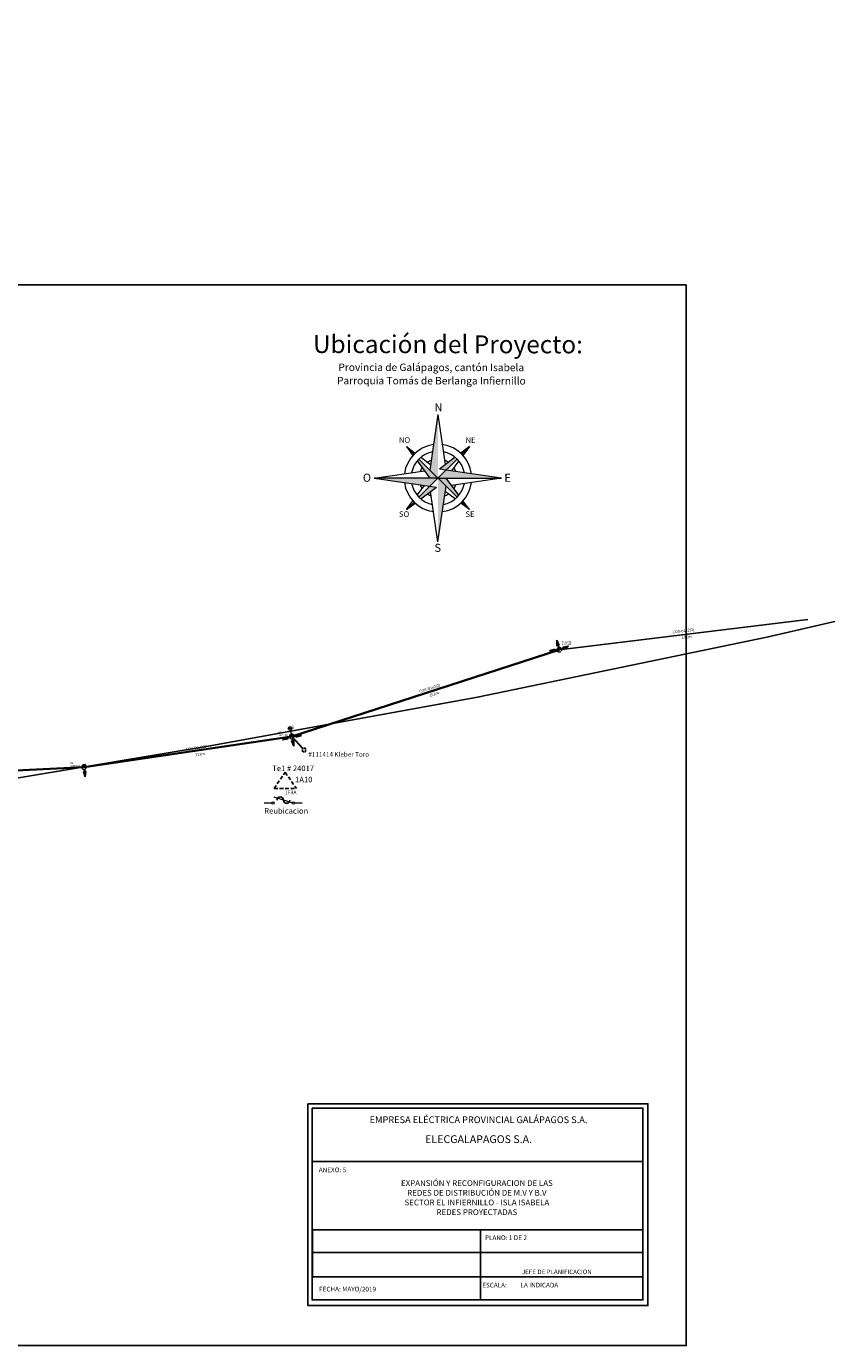
# Model space of a CAD drawing. Units: millimetres. Extents: x -732143 to 727169, y -667 to 10189398.
# Drawn here: x -623982 to -623553, y 9907864 to 9908573 of the extents above; entities that cross this region are included whole.
import ezdxf
from ezdxf.enums import TextEntityAlignment as Align

# ---------------------------------------------------------------- set-up
doc = ezdxf.new("R2010")
doc.units = ezdxf.units.MM
for name, pattern in [('DASHED', [0.75, 0.5, -0.25]), ('DASHED2', [9.525, 6.35, -3.175]), ('TRAZOS', [0.75, 0.5, -0.25])]:
    doc.linetypes.add(name, pattern=pattern)
for name, color, linetype in [('_TEXT', 80, 'Continuous'), ('caratula', 7, 'Continuous'), ('ESTRUCTURAS EXISTENTES', 252, 'Continuous'), ('ESTRUCTURAS PROYECTADAS', 7, 'Continuous'), ('LETRAS POSTES', 7, 'Continuous'), ('MEDIDOR', 250, 'Continuous'), ('Polylines', 7, 'Continuous'), ('TENSORES', 250, 'Continuous'), ('TPT', 7, 'Continuous'), ('TRAFOSLpAnno3', 7, 'Continuous'), ('TramoBajaTensionAereo', 6, 'DASHED2'), ('TRAMOMTexistente', 42, 'Continuous')]:
    doc.layers.add(name, color=color, linetype=linetype)
for name, color, linetype, lineweight in [('Acometida proyectada', 4, 'Continuous', 30), ('luminarias proy', 7, 'Continuous', 5), ('PFBn 12m', 7, 'Continuous', 5), ('PFVe 12m', 251, 'TRAZOS', 5), ('POSTES EXISTENTES', 251, 'TRAZOS', 5), ('postes proy', 7, 'Continuous', 5), ('REDES PORYECTADAS MT', 5, 'Continuous', 35)]:
    doc.layers.add(name, color=color, linetype=linetype, lineweight=lineweight)
doc.layers.add('Luminaria', color=7, linetype='Continuous', true_color=0x83238f)
doc.styles.add('ARIAL', font='arial.ttf')
doc.styles.add('GARAMND', font='GARA.TTF')
doc.styles.add('Garamond', font='GARA.TTF')
doc.styles.get("Standard").update_dxf_attribs({"font": 'arial.ttf'})
doc.styles.add('style1', font='bgothm.ttf')

# ---------------------------------------------------------------- blocks, each defined once
blk = doc.blocks.new('*U100')
at = {"layer": 'PFBn 12m'}
h = blk.add_hatch(color=256, dxfattribs=at)
edge = h.paths.add_edge_path()
edge.add_arc((0, 0), 3, 44.9492, 225.0508)
edge.add_line((-2.1, -2.1), (2.1, 2.1))
blk.add_line((2.1, 2.1), (-2.1, -2.1), dxfattribs=at)
for start, end in [(44.9492, 225.0508), (224.6465, 45.3027)]:
    blk.add_arc((0, 0), 3, start, end, dxfattribs=at)
at = {"layer": 'PFBn 12m', "insert": (-1, 4.4), "char_height": 1, "attachment_point": 1, "style": 'Garamond'}
blk.add_mtext_dynamic_manual_height_columns('C12', width=0.836, gutter_width=12.5, heights=[0], dxfattribs=at)
blk = doc.blocks.new('TTB')
at = {"layer": 'TENSORES'}
for p, q in [((-0.79, -5.26), (-0.98, -2.19)), ((-0.34, -2.29), (-0.98, -2.19)), ((-0.79, -5.26), (0.3, -2.39)), ((-0.19, -1.3), (-0.34, -2.29)), ((-0.34, -2.29), (0.3, -2.39))]:
    blk.add_line(p, q, dxfattribs=at)
blk = doc.blocks.new('MEDIDOR EXISTENTE')
at = {"layer": 'MEDIDOR', "color": 251, "linetype": 'TRAZOS'}
blk.add_lwpolyline([(0, 2), (1.62, 2), (1.63, 0), (0, 0)], close=True, dxfattribs=at)
at = {"layer": 'MEDIDOR', "color": 251, "linetype": 'TRAZOS', "insert": (0.06, 1.42), "char_height": 0.75, "attachment_point": 1, "rotation": 0.1228, "style": 'GARAMND'}
blk.add_mtext_dynamic_manual_height_columns('{\\fGaramond|b1|i0|c0|p18;Me}', width=2.3861, gutter_width=7.5, heights=[0], dxfattribs=at)
at = {"layer": 'MEDIDOR', "color": 251, "linetype": 'TRAZOS', "style": 'GARAMND'}
blk.add_attdef('N', (0.59, 2.21), '', height=0.75, rotation=0.1228, dxfattribs=at)
blk = doc.blocks.new('*U105')
at = {"layer": 'PFVe 12m'}
h = blk.add_hatch(dxfattribs=at)
h.set_pattern_fill('ANSI31', color=256, scale=0.2, angle=135, style=0)
edge = h.paths.add_edge_path()
edge.add_arc((0, 0), 3, 45, 225)
edge.add_line((-2.1, -2.1), (2.1, 2.1))
blk.add_line((-2.1, -2.1), (2.1, 2.1), dxfattribs=at)
at = {"layer": 'PFVe 12m', "ltscale": 3}
blk.add_circle((0, 0), 3, dxfattribs=at)
blk.add_arc((0, 0), 3, 45, 225, dxfattribs=at)
at = {"layer": 'PFVe 12m', "ltscale": 3, "insert": (-1, 4.4), "char_height": 1, "attachment_point": 1, "style": 'Garamond'}
blk.add_mtext_dynamic_manual_height_columns('C11', width=0.836, gutter_width=12.5, heights=[0], dxfattribs=at)
blk = doc.blocks.new('Luminaria led proyec 110W')
at = {"layer": 'luminarias proy', "lineweight": 5}
h = blk.add_hatch(color=256, dxfattribs=at)
h.set_gradient(color1=(51, 51, 51), color2=(163, 163, 163), one_color=1, tint=0.64)
h.paths.add_polyline_path([(-461919.92, 9898832.4, 1), (-461919.44, 9898832.4, 1)])
blk.add_line((-461918.73, 9898832.41), (-461916.61, 9898832.41), dxfattribs=at)
for radius in [0.975, 0.238]:
    blk.add_circle((-461919.68, 9898832.4), radius, dxfattribs=at)
blk = doc.blocks.new('ORIENTACION')
at = {"linetype": 'Continuous', "lineweight": 20}
h = blk.add_hatch(color=256, dxfattribs=at)
h.paths.add_polyline_path([(799393.25, 9918857.89), (799390.5, 9918839.09), (799393.25, 9918836.35)])
h.paths.add_polyline_path([(799386.8, 9918842.8, 0.024055), (799386.21, 9918842.15), (799390.53, 9918836.35), (799393.25, 9918836.35)])
h.paths.add_polyline_path([(799382.58, 9918847.01), (799384.78, 9918844.06, -0.011621), (799385.15, 9918844.44)])
h = blk.add_hatch(color=256, dxfattribs=at)
h.paths.add_polyline_path([(799393.73, 9918839.42), (799395.99, 9918839.09), (799399.7, 9918842.8, 0.024055), (799399.05, 9918843.39)])
h.paths.add_polyline_path([(799400.96, 9918844.81, -0.011621), (799401.35, 9918844.44), (799403.91, 9918847.01)])
h = blk.add_hatch(color=256, dxfattribs=at)
h.paths.add_polyline_path([(799392.77, 9918833.27), (799390.5, 9918833.6), (799386.8, 9918829.89, 0.024055), (799387.45, 9918829.3)])
h.paths.add_polyline_path([(799385.15, 9918828.25), (799382.58, 9918825.68), (799385.54, 9918827.88, -0.011621)])
h.paths.add_polyline_path([(799393.25, 9918836.35), (799371.7, 9918836.35), (799390.5, 9918833.6)])
blk.add_hatch(color=256, dxfattribs=at).paths.add_polyline_path([(799414.8, 9918836.35), (799395.99, 9918839.09), (799393.25, 9918836.35)])
h = blk.add_hatch(color=256, dxfattribs=at)
h.paths.add_polyline_path([(799395.99, 9918833.6), (799393.25, 9918836.35), (799393.25, 9918814.8)])
h.paths.add_polyline_path([(799395.97, 9918836.35), (799393.25, 9918836.35), (799399.7, 9918829.89, 0.024055), (799400.29, 9918830.54)])
h.paths.add_polyline_path([(799401.71, 9918828.63, -0.011621), (799401.35, 9918828.25), (799403.91, 9918825.68)])
for p, q in [((799393.25, 9918857.89), (799390.5, 9918839.09)), ((799393.25, 9918857.89), (799395.73, 9918840.91)), ((799382.58, 9918847.01), (799384.78, 9918844.06)), ((799382.58, 9918847.01), (799385.15, 9918844.44)), ((799382.58, 9918847.01), (799385.54, 9918844.81)), ((799403.91, 9918847.01), (799400.96, 9918844.81)), ((799403.91, 9918847.01), (799401.35, 9918844.44)), ((799403.91, 9918847.01), (799401.71, 9918844.06)), ((799386.21, 9918842.15), (799390.53, 9918836.35)), ((799386.8, 9918842.8), (799399.7, 9918829.89)), ((799387.45, 9918843.39), (799390.77, 9918840.91)), ((799399.7, 9918842.8), (799393.25, 9918836.35)), ((799399.05, 9918843.39), (799393.73, 9918839.42)), ((799395.99, 9918839.09), (799393.73, 9918839.42)), ((799400.29, 9918842.15), (799397.81, 9918838.83)), ((799371.7, 9918836.35), (799388.68, 9918838.83)), ((799371.7, 9918836.35), (799392.77, 9918833.27)), ((799393.25, 9918836.35), (799371.7, 9918836.35)), ((799393.25, 9918836.35), (799386.8, 9918829.89)), ((799393.25, 9918836.35), (799414.8, 9918836.35)), ((799400.29, 9918830.54), (799395.97, 9918836.35)), ((799414.8, 9918836.35), (799395.99, 9918839.09)), ((799414.8, 9918836.35), (799397.81, 9918833.87)), ((799386.21, 9918830.54), (799388.68, 9918833.87)), ((799387.45, 9918829.3), (799392.77, 9918833.27)), ((799393.25, 9918814.8), (799390.77, 9918831.78)), ((799393.25, 9918814.8), (799395.99, 9918833.6)), ((799399.05, 9918829.3), (799395.73, 9918831.78)), ((799382.58, 9918825.68), (799384.78, 9918828.63)), ((799385.15, 9918828.25), (799382.58, 9918825.68)), ((799382.58, 9918825.68), (799385.54, 9918827.88)), ((799403.91, 9918825.68), (799400.96, 9918827.88)), ((799401.35, 9918828.25), (799403.91, 9918825.68)), ((799403.91, 9918825.68), (799401.71, 9918828.63))]:
    blk.add_line(p, q, dxfattribs=at)
for radius, start, end in [(11.45, 97.4672, 172.5328), (9.12, 101.644, 168.356), (11.45, 7.4672, 82.5328), (9.12, 11.644, 78.356), (6.43, 146.4913, 159.369), (6.43, 110.631, 123.5087), (6.43, 56.4913, 69.369), (6.43, 20.631, 33.5087), (11.45, 187.4672, 262.5328), (11.45, 277.4672, 352.5328), (9.12, 191.644, 258.356), (6.43, 200.631, 213.5087), (6.43, 236.4913, 249.369), (9.12, 281.644, 348.356), (6.43, 290.631, 303.5087), (6.43, 326.4913, 339.369)]:
    blk.add_arc((799393.25, 9918836.35), radius, start, end, dxfattribs=at)
at = {"linetype": 'Continuous', "lineweight": 20, "style": 'style1'}
for s, height, p in [('N', 2.74, (799392.06, 9918858.96)), ('NO', 1.917, (799380.03, 9918848.3)), ('NE', 1.917, (799402.54, 9918848.3)), ('O', 2.74, (799367.81, 9918835.12)), ('E', 2.74, (799415.72, 9918835.12)), ('SO', 1.917, (799380.03, 9918823.18)), ('SE', 1.917, (799402.54, 9918823.18)), ('S', 2.74, (799392.06, 9918811.38))]:
    blk.add_text(s, height=height, dxfattribs=at).set_placement(p)

msp = doc.modelspace()

# ---------------------------------------------------------------- hatches: boundary and pattern name
at = {"layer": 'Luminaria', "true_color": 0x000000}
h = msp.add_hatch(color=18, dxfattribs=at)
h.dxf.hatch_style = 1
h.paths.add_polyline_path([(-623697.551482, 9908243.033038), (-623697.475484, 9908239.964369), (-623696.843826, 9908240.117695), (-623696.212168, 9908240.271021)])
h = msp.add_hatch(color=18, dxfattribs=at)
h.dxf.hatch_style = 1
h.paths.add_polyline_path([(-623701.522153, 9908237.295001), (-623698.46896, 9908236.977966), (-623698.540253, 9908237.624044), (-623698.611546, 9908238.270123)])
h = msp.add_hatch(color=18, dxfattribs=at)
h.dxf.hatch_style = 1
h.paths.add_polyline_path([(-623691.244015, 9908239.807614), (-623694.273424, 9908239.312457), (-623694.035114, 9908238.707719), (-623693.796803, 9908238.102981)])
h = msp.add_hatch(color=18, dxfattribs=at)
h.dxf.hatch_style = 1
h.paths.add_polyline_path([(-623844.876932, 9908189.57931), (-623841.832306, 9908189.970142), (-623842.049708, 9908190.582707), (-623842.267111, 9908191.195272)])
h = msp.add_hatch(color=18, dxfattribs=at)
h.dxf.hatch_style = 1
h.paths.add_polyline_path([(-623838.784071, 9908186.157871), (-623838.754643, 9908189.227339), (-623839.391194, 9908189.095796), (-623840.027744, 9908188.964252)])
h = msp.add_hatch(color=18, dxfattribs=at)
h.dxf.hatch_style = 1
h.paths.add_polyline_path([(-623834.618691, 9908191.756166), (-623837.659196, 9908192.177864), (-623837.610133, 9908191.529718), (-623837.561069, 9908190.881573)])
h = msp.add_hatch(color=18, dxfattribs=at)
h.dxf.hatch_style = 1
h.paths.add_polyline_path([(-623950.793713, 9908169.625046), (-623950.478263, 9908172.678404), (-623951.124304, 9908172.606775), (-623951.770346, 9908172.535147)])

# ---------------------------------------------------------------- linework, layer by layer
for p, q in [((-623828.719391, 9907962.85065), (-623651.573072, 9907962.85065)), ((-623738.588023, 9907926.225307), (-623738.588023, 9907888.816276)), ((-623828.864077, 9907914.069754), (-623651.460176, 9907914.069754))]:
    msp.add_line(p, q)
msp.add_lwpolyline([(-623628.057098, 9908433.982696), (-624426.057098, 9908433.982696), (-624426.057098, 9907863.982696), (-623628.057098, 9907863.982696), (-623628.057098, 9908433.982696)])
for points in [[(-623831.194637, 9907993.964666), (-623648.62628, 9907993.964666), (-623648.62628, 9907885.510359), (-623831.194637, 9907885.510359)], [(-623828.919331, 9907991.613347), (-623651.355366, 9907991.613347), (-623651.355366, 9907888.535018), (-623828.919331, 9907888.535018)], [(-623828.719391, 9907900.938704), (-623651.40556, 9907900.938704), (-623651.40556, 9907926.245989), (-623828.719391, 9907926.245989)]]:
    msp.add_lwpolyline(points, close=True)
for centre, start, end in [((-623846.049561, 9908157.126511), 0, 180), ((-623842.605561, 9908157.126511), 180, 0)]:
    msp.add_arc(centre, 1.722, start, end)
at = {"layer": 'Acometida proyectada', "linetype": 'Continuous', "ltscale": 0.3}
msp.add_line((-623839.871001, 9908191.358016, 495.756744), (-623834.175982, 9908185.097631), dxfattribs=at)
at = {"layer": 'Polylines'}
msp.add_polyline3d([(-624272.156955, 9908589.134852, 0), (-624256.658869, 9908462.75541, 0), (-624254.621924, 9908359.194791, 0), (-624258.29685, 9908267.368191, 0), (-624267.50631, 9908191.473398, 0), (-624273.050638, 9908175.280805, 0), (-624266.392662, 9908163.771934, 0), (-624255.469432, 9908157.924741, 0), (-624243.9236, 9908157.243217, 0), (-624126.670411, 9908162.60845, 0), (-624148.473333, 9908255.226774, 0), (-624152.244507, 9908273.520923, 0), (-624131.622693, 9908270.439967, 0), (-624124.65888, 9908250.40313, 0), (-624132.98195, 9908237.490813, 0), (-624133.329378, 9908224.547022, 0), (-624126.515147, 9908195.659185, 0), (-624120.52286, 9908170.450333, 0), (-624118.736788, 9908161.450086, 0), (-623986.534953, 9908169.163264, 0), (-623883.628827, 9908186.261605, 0), (-623740.083684, 9908212.384319, 0), (-623584.824661, 9908244.593106, 0), (-623531.286175, 9908257.023816, 0)], dxfattribs=at)
at = {"layer": 'REDES PORYECTADAS MT'}
for p, q in [((-623839.868614, 9908191.358368, 495.756649), (-623696.291375, 9908237.8725)), ((-623839.871001, 9908191.358016, 495.756744), (-623951.369122, 9908174.909883, 500.201782)), ((-624044.363949, 9908170.321876, 507.61566), (-623951.364366, 9908174.903499, 500.201782))]:
    msp.add_line(p, q, dxfattribs=at)
at = {"layer": 'TRAFOSLpAnno3', "color": 7, "linetype": 'DASHED', "ltscale": 4}
for p, q in [((-623849.375463, 9908163.358325), (-623843.375463, 9908172.064488)), ((-623843.375463, 9908172.064488), (-623837.375463, 9908163.358325)), ((-623849.375463, 9908163.358325), (-623837.375463, 9908163.358325))]:
    msp.add_line(p, q, dxfattribs=at)
at = {"layer": 'TRAFOSLpAnno3', "lineweight": 15}
for p, q in [((-623839.628173, 9908155.675264), (-623849.25011, 9908158.680037)), ((-623850.46061, 9908155.534224), (-623854.628901, 9908155.534224)), ((-623834.221231, 9908155.53655), (-623838.389522, 9908155.53655))]:
    msp.add_line(p, q, dxfattribs=at)
for centre in [(-623849.85728, 9908155.534647), (-623839.00053, 9908155.534647)]:
    msp.add_circle(centre, 0.624836, dxfattribs=at)
at = {"layer": 'TRAMOMTexistente'}
msp.add_line((-623696.23947, 9908237.879425), (-623562.717714, 9908254.244007, 490.362183), dxfattribs=at)

# ---------------------------------------------------------------- block references
at = {"linetype": 'Continuous', "lineweight": 30, "xscale": 1.586304, "yscale": 1.586304, "zscale": 1.586304}
msp.add_blockref('ORIENTACION', (-1891842.054881, -5825959.627085), dxfattribs=at)
at = {"layer": 'luminarias proy', "lineweight": 5, "rotation": 280.6596682899282}
msp.add_blockref('Luminaria led proyec 110W', (-10266407.901212, 7623211.785741), dxfattribs=at)
at = {"layer": 'POSTES EXISTENTES'}
ref = msp.add_blockref('*U105', (-623696.23947, 9908237.879425), dxfattribs=dict(at, xscale=0.4268069901736453, yscale=0.4268069901736453, zscale=0.4268069901736453))
ref.add_attrib('P-SIGDE', 'Pe #25753', (-623694.823811, 9908241.735609), dxfattribs={"layer": 'ESTRUCTURAS EXISTENTES', "color": 253, "ltscale": 3, "height": 0.8, "style": 'Garamond'})
ref.add_attrib('EST', '1CDT;1ED', (-623694.801825, 9908240.50465), dxfattribs={"layer": 'ESTRUCTURAS EXISTENTES', "color": 253, "ltscale": 3, "height": 0.8, "style": 'Garamond'})
at = {"layer": 'postes proy'}
ref = msp.add_blockref('*U100', (-623839.871001, 9908191.358016, 495.756744), dxfattribs=dict(at, xscale=0.43, yscale=0.43, zscale=0.43, rotation=351.7088108279713))
ref.add_attrib('IDENTIFICACION', 'P0', (-623847.166557, 9908192.984064, 495.756744), dxfattribs={"layer": 'ESTRUCTURAS PROYECTADAS', "height": 1, "style": 'Garamond'})
ref.add_attrib('ESTRUCTURA', '1CDT;1ED', (-623847.23439, 9908191.557701, 495.756744), dxfattribs={"layer": 'ESTRUCTURAS PROYECTADAS', "height": 0.85, "style": 'Garamond'})
ref = msp.add_blockref('*U100', (-623951.369122, 9908174.909883, 500.201782), dxfattribs=dict(at, xscale=0.43, yscale=0.43, zscale=0.43, rotation=351.7088108279713))
ref.add_attrib('IDENTIFICACION', 'P1', (-623958.664678, 9908176.535931, 500.201782), dxfattribs={"layer": 'ESTRUCTURAS PROYECTADAS', "height": 1, "style": 'Garamond'})
ref.add_attrib('ESTRUCTURA', '1CAT;1EP', (-623958.732511, 9908175.109567, 500.201782), dxfattribs={"layer": 'ESTRUCTURAS PROYECTADAS', "height": 0.85, "style": 'Garamond'})
at = {"layer": 'TPT'}
for p, rotation in [((-623696.296326, 9908237.868458, -0.004707), 202.1746757148804), ((-623696.23947, 9908237.879425), 284.8277879260855), ((-623696.188285, 9908237.857614, -0.005029), 120.0388933331227), ((-623839.868614, 9908191.358368, 495.756649), 298.0709059160681), ((-623839.86113, 9908191.362508, 495.752038), 20.20668829782572), ((-623839.918329, 9908191.353499, 495.756744), 102.8598005090308), ((-623951.38088, 9908174.907426, 500.197473), 14.85753266564822)]:
    msp.add_blockref('TTB', p, dxfattribs=dict(at, rotation=rotation))
at = {"layer": 'TramoBajaTensionAereo'}
ref = msp.add_blockref('MEDIDOR EXISTENTE', (-623834.171701, 9908183.100192), dxfattribs=at)
ref.add_attrib('N', '1', (-623833.579036, 9908185.310182), dxfattribs={"layer": 'MEDIDOR', "ltscale": 4, "height": 0.75, "rotation": 0.122797717, "style": 'GARAMND'})

# ---------------------------------------------------------------- texts
at = {"char_height": 1.5, "attachment_point": 1}
for s, insert, rotation in [('CO0-B1x2(2)', (-623635.526002, 9908248.123626), 7.273818635), ('135m', (-623630.552822, 9908245.089732), 7.273818635), ('CO0-B1x2(2)', (-623771.637846, 9908216.149533), 17.506760881), ('151m', (-623766.204798, 9908214.047385), 17.506760881), ('CO0-B1x2(2)', (-623896.920319, 9908185.075684), 8.240350072), ('113m', (-623891.89667, 9908182.126111), 8.240350072)]:
    msp.add_mtext_dynamic_manual_height_columns(s, width=27.27291416, gutter_width=1, heights=[0], dxfattribs=dict(at, insert=insert, rotation=rotation))
for s, insert, char_height, width, attachment_point in [('{\\fArial|b0|i0|c238|p34;\\H1.143x;EMPRESA EL\\fArial|b0|i0|c0|p34;É\\fArial|b0|i0|c238|p34;CTRICA PROVINCIAL GAL\\fArial|b0|i0|c0|p34;Á\\fArial|b0|i0|c238|p34;PAGOS\\fArial|b0|i0|c0|p34; S.A.}', (-623798.060454, 9907987.16421), 3.171535001, 138.80356826, 1), ('{\\fArial|b0|i0|c238|p34;\\H1.143x;ELECGALAPAGOS\\fArial|b0|i0|c0|p34; S.A.}', (-623768.238001, 9907977.013419), 3.65946346, 84.68838319, 1), ('{\\H1.143x;ANEXO\\fArial|b0|i0|c238|p34;:\\fArial|b0|i0|c0|p34; 5  }', (-623825.351172, 9907959.674927), 2.19567808, 138.80356826, 1), ('{\\fCalibri|b0|i0|c0|p34;EXPANSIÓN Y RECONFIGURACION DE LAS REDES DE DISTRIBUCIÓN DE M.V Y B.V SECTOR EL INFIERNILLO - ISLA ISABELA\\PREDES PROYECTADAS }', (-623740.453679, 9907943.499581), 3.12, 85.97101772, 5), ('{\\H1.143x;PLANO\\fArial|b0|i0|c238|p34;:\\fArial|b0|i0|c0|p34; 1 DE 2}', (-623736.131072, 9907923.210086), 2.19567808, 138.80356826, 1), ('{\\fArial|b0|i0|c0|p34;JEFE DE PLANIFICACION }', (-623716.296959, 9907904.81875), 2.43964231, 65.6116104, 1), ('{\\fArial|b0|i0|c238|p34;\\H1.143x;FECHA: \\fArial|b0|i0|c0|p34;MAYO/2019}', (-623825.157612, 9907895.603449), 2.19567808, 46.13551344, 1), ('{\\fArial|b0|i0|c238|p34;\\H1.143x;ESCALA:}', (-623737.601521, 9907897.749918), 2.19567808, 138.80356826, 1), ('{\\fArial|b0|i0|c0|p34;\\H1.143x;LA INDICADA}', (-623717.060476, 9907897.753865), 2.19567808, 138.80356826, 1)]:
    msp.add_mtext(s, dxfattribs=dict(insert=insert, char_height=char_height, width=width, attachment_point=attachment_point))
at = {"layer": '_TEXT', "color": 0, "ltscale": 0.5, "style": 'ARIAL'}
msp.add_text('Ubicación del Proyecto:             ', height=9.6, rotation=359.92193635, dxfattribs=at).set_placement((-623828.467765, 9908397.369505))
at = {"layer": '_TEXT', "color": 0, "char_height": 4, "attachment_point": 1, "rotation": 359.921936351, "style": 'ARIAL'}
for s, insert, width in [('Provincia de Galápagos, cantón Isabela', (-623814.799131, 9908391.732591), 299.33451569), ('Parroquia Tomás de Berlanga Infiernillo', (-623815.546633, 9908384.567679), 1287.19533784)]:
    msp.add_mtext(s, dxfattribs=dict(at, insert=insert, width=width))
at = {"layer": 'caratula', "insert": (-623830.963313, 9908182.922895), "char_height": 2.5, "attachment_point": 1}
msp.add_mtext_dynamic_manual_height_columns('#111414 Kleber Toro', width=44.62751138, gutter_width=12.5, heights=[0], dxfattribs=at)
at = {"layer": 'LETRAS POSTES', "color": 5, "insert": (-623843.505013, 9908162.255903), "char_height": 2, "attachment_point": 1, "style": 'ARIAL'}
msp.add_mtext_dynamic_manual_height_columns('{\\C256;1F3A}', width=6.61185345, gutter_width=1, heights=[0], dxfattribs=at)
at = {"layer": 'luminarias proy', "lineweight": 5, "insert": (-623839.039323, 9908197.609267), "char_height": 0.6, "attachment_point": 1, "rotation": 283.720105845}
msp.add_mtext_dynamic_manual_height_columns('L90AC', width=3.81038144, gutter_width=1, heights=[0], dxfattribs=at)
at = {"layer": 'TRAFOSLpAnno3', "style": 'ARIAL'}
for s, p in [('Te1 # 24017', (-623839.122657, 9908171.765511)), ('1A10', (-623833.426921, 9908165.72199)), ('Reubicacion', (-623842.831431, 9908148.905254))]:
    msp.add_text(s, height=3, dxfattribs=at).set_placement(p, align=Align.BOTTOM_CENTER)

doc.saveas('drawing.dxf')
